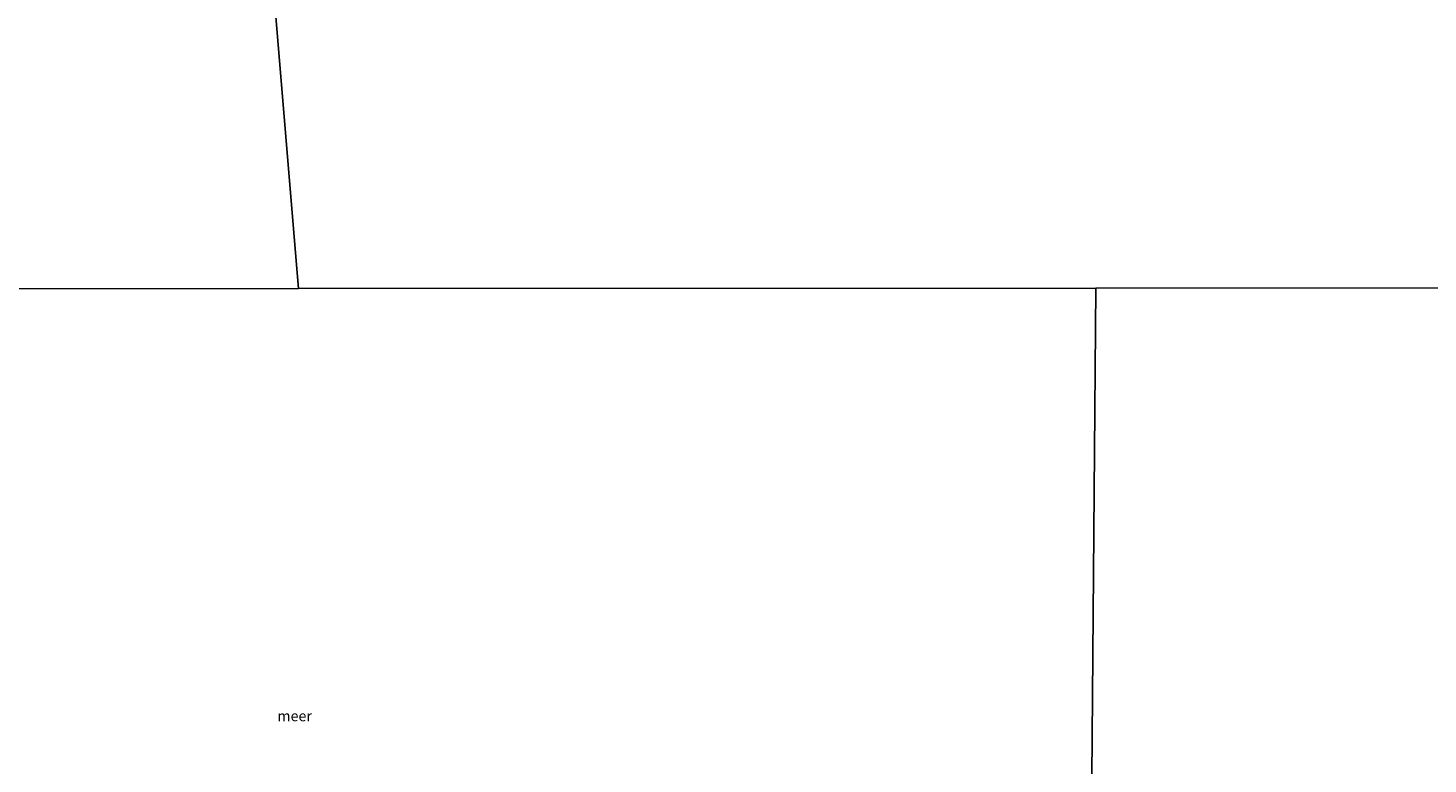
# Model space of a CAD drawing. Units: metres. Extents: x 179997 to 190007, y 506248 to 512503.
# Drawn here: x 182323 to 182658, y 510412 to 510588 of the extents above; entities that cross this region are included whole.
import ezdxf
from ezdxf.enums import TextEntityAlignment as Align

# ---------------------------------------------------------------- set-up
doc = ezdxf.new("R2010")
doc.units = ezdxf.units.M
doc.layers.add('B-ME-IE-HULPGEOMETRIE-L-B1', color=53, linetype='Continuous', lineweight=18)
doc.layers.add('B-ME-OG-WATER-GV-B6', color=153, linetype='Continuous', lineweight=18)
doc.styles.add('NLCS-ISO', font='NLCS-ISO.TTF')

msp = doc.modelspace()

# ---------------------------------------------------------------- linework, layer by layer
at = {"layer": 'B-ME-IE-HULPGEOMETRIE-L-B1'}
for p, q in [((182195.61, 510525.62, -0.33), (182387.34, 510525.73, -0.33)), ((182387.34, 510525.73, -0.33), (182578.25, 510525.81, -0.26)), ((182578.25, 510525.81, -0.26), (182756.19, 510525.92, -0.21))]:
    msp.add_line(p, q, dxfattribs=at)
for points in [[(182387.34, 510525.73, -0.33), (182375.09, 510672.23, -0.3), (182374.47, 510674.39, -0.16), (182374.33, 510675.98, 0.97), (182374.11, 510678.48, 0.82), (182373.94, 510680.41, -0.36), (182364.86, 510786.33, -0.36), (182364.54, 510788.98, 0.59), (182364.35, 510790.28, 0.59), (182364.14, 510791.06, 0.08), (182363.58, 510793.12, -0.3), (182356.64, 510880.19, -0.3)], [(182578.25, 510525.81, -0.26), (182576.57, 510320.74, -0.18), (182576.53, 510315.91, 0.16), (182576.45, 510307.22, 2.95), (182576.42, 510302.99, 2.95), (182576.42, 510302.33, 3.13), (182576.38, 510297.81, 4.76), (182576.34, 510292.87, 4.74), (182576.29, 510286.88, 4.68), (182576.25, 510282.19, 4.54), (182576.12, 510266.38, -1.43), (182576.02, 510254.27, -1.65), (182576, 510252.2, -2.33), (182575.99, 510250.02, -3.1), (182575.98, 510248.96, -3.1), (182575.97, 510247.64, -2.43), (182575.87, 510235.62, -2.28)]]:
    msp.add_polyline3d(points, dxfattribs=at)
at = {"layer": 'B-ME-OG-WATER-GV-B6'}
for points in [[(182313.57, 510672.8, -0.36), (182322.73, 510672.2, -0.36), (182327.57, 510672.24, -0.36), (182331.73, 510672.55, -0.36), (182335.21, 510672.75, -0.36), (182341.96, 510672.74, -0.36), (182348.94, 510672.31, -0.36), (182355.72, 510672.48, -0.36), (182366.17, 510672.21, -0.36), (182375.09, 510672.23, -0.3), (182387.34, 510525.73, -0.33), (182195.61, 510525.62, -0.33)], [(182747.8, 510674.01, -0.21), (182756.19, 510525.92, -0.21), (182578.25, 510525.81, -0.26), (182387.34, 510525.73, -0.33), (182375.09, 510672.23, -0.3)], [(182195.61, 510525.62, -0.33), (182387.34, 510525.73, -0.33), (182578.25, 510525.81, -0.26), (182576.57, 510320.74, -0.18)], [(182576.57, 510320.74, -0.18), (182578.25, 510525.81, -0.26), (182756.19, 510525.92, -0.21)]]:
    msp.add_polyline3d(points, dxfattribs=at)

# ---------------------------------------------------------------- texts
at = {"layer": 'B-ME-OG-WATER-GV-B6', "ltscale": 0.2, "style": 'NLCS-ISO'}
msp.add_text('meer', height=2.5, dxfattribs=at).set_placement((182386.41, 510423.35), align=Align.MIDDLE_CENTER)

doc.saveas('drawing.dxf')
